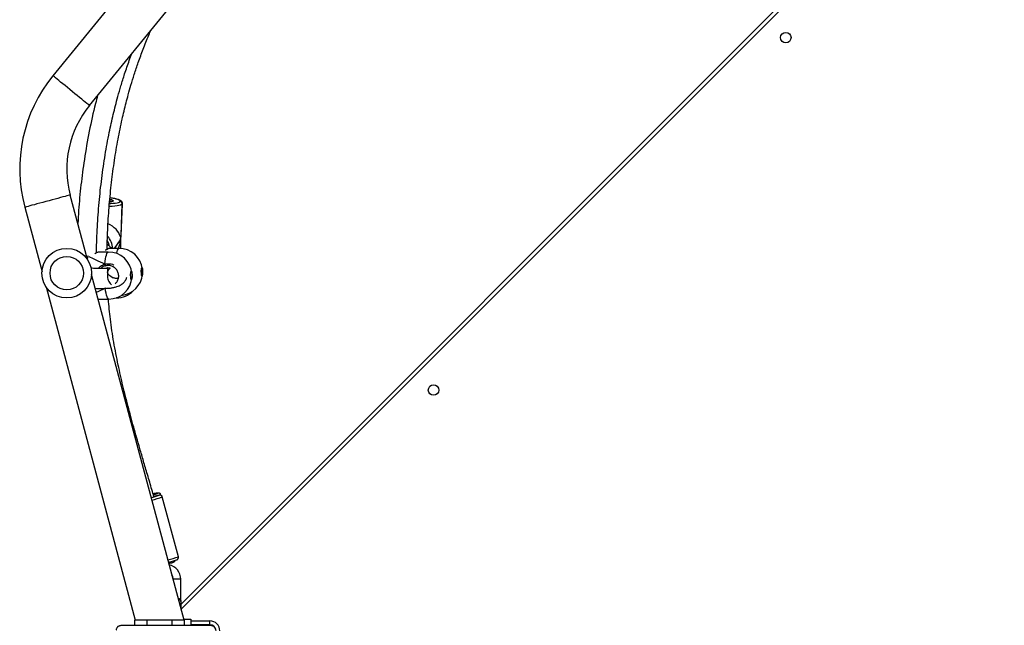
# Model space of a CAD drawing. Units: millimetres. Extents: x -5477 to 382212, y -3372 to 11793.
# Drawn here: x -386 to 409, y 8491 to 8979 of the extents above; entities that cross this region are included whole.
import ezdxf

# ---------------------------------------------------------------- set-up
doc = ezdxf.new("R2010")
doc.units = ezdxf.units.MM
doc.layers.add('Toestel 2D', color=7, linetype='Continuous', lineweight=20)

# ---------------------------------------------------------------- blocks, each defined once
blk = doc.blocks.new('1740_ok')
at = {"color": 8, "linetype": 'Continuous', "lineweight": 25}
for p, q in [((24737.85, 14487.63), (24737.85, 14487.36)), ((24754.85, 14484.13), (24739.35, 14484.13)), ((24098.19, 13810.39), (24762.55, 14474.76)), ((24762.85, 14450.51), (24768.85, 14450.51)), ((24822.69, 14215.88), (24823.75, 14215.77)), ((24837.65, 14189.68), (24837.83, 14189.72)), ((24811.53, 14183.67), (24811.37, 14179.89)), ((24811.42, 14179.95), (24811.58, 14183.67)), ((24811.66, 14176.86), (24816.59, 14183.68)), ((24816.32, 14183.67), (24811.68, 14177.25)), ((24809.9, 14147.59), (24810.02, 14147.9))]:
    blk.add_line(p, q, dxfattribs=at)
at = {"color": 7, "linetype": 'Continuous', "lineweight": 25}
for p, q in [((24810.85, 14487.63), (24738.85, 14487.63)), ((24739.35, 14487.13), (24739.35, 14484.13)), ((24739.35, 14487.13), (24754.85, 14487.13)), ((24754.85, 14482.63), (24754.85, 14487.63)), ((24759.85, 14487.63), (24759.85, 14483.63)), ((24769.85, 14487.63), (24769.85, 14483.63)), ((24789.85, 14487.63), (24789.85, 14483.63)), ((24799.85, 14487.63), (24799.85, 14483.63)), ((24760.44, 14482.63), (24754.85, 14482.63)), ((24759.85, 14483.63), (24769.85, 14483.63)), ((24760.18, 14483.63), (24834.9, 14204.75)), ((24769.85, 14483.63), (24789.85, 14483.63)), ((24789.85, 14483.63), (24799.85, 14483.63)), ((24871.61, 14214.58), (24799.52, 14483.63)), ((24762.61, 14470.57), (24102.43, 13810.39)), ((24762.75, 14474.01), (24762.61, 14474.01)), ((24762.61, 14474.01), (24762.61, 14472.06)), ((24762.61, 14472.06), (24762.61, 14469.01)), ((24762.85, 14468.51), (24762.85, 14473.63)), ((24762.61, 14469.01), (24762.85, 14469.01)), ((24762.85, 14468.51), (24762.85, 14450.51)), ((24768.85, 14450.51), (24768.85, 14451.28)), ((24764.81, 14432.41), (24777.74, 14384.12)), ((24778.76, 14382.87), (24778.86, 14382.5)), ((24828.61, 14224.68), (24820.93, 14224.59)), ((24828.85, 14224.59), (24828.61, 14224.63)), ((24829.61, 14224.49), (24828.87, 14224.65)), ((24815.05, 14223.58), (24814.71, 14223.58)), ((24888.79, 14150.48), (24874.84, 14202.52)), ((24822.65, 14199.82), (24821.75, 14198.92)), ((24838.14, 14192.68), (24852.08, 14140.64)), ((24821.36, 14186.59), (24829.04, 14186.68)), ((24829.04, 14186.72), (24829.04, 14186.71)), ((24837.74, 14189.55), (24837.89, 14189.56)), ((24811.43, 14183.68), (24811.23, 14178.89)), ((24812.8, 14183.64), (24820.53, 14183.71)), ((24820.53, 14183.77), (24820.54, 14183.76)), ((24810.99, 14173.39), (24809.9, 14147.59)), ((24811.08, 14173.01), (24810.02, 14147.9)), ((24810.07, 14147.97), (24811.13, 14173.07)), ((24811.05, 14173.03), (24811.08, 14173.01)), ((24810.02, 14147.9), (24810.07, 14147.97)), ((24811.97, 14145.88), (24811.92, 14145.81)), ((24836.58, 14068.44), (24563.84, 13734.46)), ((24593.27, 13710.43), (24866.01, 14044.41))]:
    blk.add_line(p, q, dxfattribs=at)
at = {"color": 7, "linetype": 'Continuous', "lineweight": 25, "flags": 128}
for points in [[(24736.83, 14487.81), (24737.26, 14487.69), (24737.85, 14487.63)], [(24786.71, 14384.6), (24786.33, 14384.49), (24785.41, 14384.22), (24784.79, 14384.03), (24784.51, 14383.92), (24784.57, 14383.91), (24784.65, 14383.92)], [(24784.7, 14383.88), (24784.63, 14383.86), (24784.58, 14383.83)], [(24803.33, 14205.47), (24803.32, 14204.33), (24803.24, 14203.3), (24803.11, 14202.5), (24802.94, 14202.01), (24802.75, 14201.89), (24802.55, 14202.14), (24802.38, 14202.74), (24802.25, 14203.63), (24802.17, 14204.71), (24802.15, 14205.87), (24802.19, 14206.96), (24802.3, 14207.89), (24802.45, 14208.55), (24802.64, 14208.86), (24802.83, 14208.79), (24803.02, 14208.36), (24803.18, 14207.6), (24803.28, 14206.6), (24803.33, 14205.47)], [(24802.87, 14201.92), (24802.73, 14202.14), (24802.55, 14202.75), (24802.42, 14203.64), (24802.34, 14204.72), (24802.32, 14205.87), (24802.37, 14206.97), (24802.47, 14207.89), (24802.63, 14208.55), (24802.79, 14208.84)], [(24794.71, 14202.61), (24794.7, 14201.46), (24794.63, 14200.43), (24794.51, 14199.62), (24794.35, 14199.11), (24794.18, 14198.97), (24794, 14199.21), (24793.85, 14199.8), (24793.73, 14200.68), (24793.65, 14201.76), (24793.63, 14202.91), (24793.68, 14204.01), (24793.77, 14204.95), (24793.91, 14205.62), (24794.08, 14205.94), (24794.25, 14205.89), (24794.42, 14205.47), (24794.56, 14204.73), (24794.66, 14203.74), (24794.71, 14202.61)]]:
    blk.add_lwpolyline(points, dxfattribs=at)
at = {"color": 8, "linetype": 'Continuous', "lineweight": 25, "flags": 128}
for points in [[(24780.22, 14382.73), (24780.21, 14382.7), (24780.41, 14382.72)], [(24781.51, 14381.27), (24781.34, 14381.15), (24781.36, 14381.04), (24781.72, 14381.03), (24782, 14381.06)], [(24820.93, 14224.59), (24821.07, 14224.57), (24821.52, 14224.28), (24821.95, 14223.64), (24822.37, 14222.65), (24822.77, 14221.35), (24823.14, 14219.74), (24823.47, 14217.87), (24823.75, 14215.77)], [(24814.71, 14223.58), (24814.76, 14223.58), (24814.9, 14223.53)], [(24824.06, 14196.27), (24823.84, 14194.08), (24823.57, 14192.12), (24823.25, 14190.41), (24822.9, 14188.99), (24822.51, 14187.88), (24822.09, 14187.1), (24821.66, 14186.68), (24821.36, 14186.59)], [(24814.57, 14187.76), (24814.55, 14187.61), (24814.23, 14186.16), (24813.87, 14185.02), (24813.5, 14184.21), (24813.11, 14183.75), (24812.8, 14183.64)], [(24837.97, 14190.28), (24838.17, 14191.26), (24838.31, 14192.04)], [(24810.07, 14147.97), (24810.57, 14148.38), (24811.46, 14148.75), (24812.71, 14149.08), (24814.3, 14149.36), (24816.18, 14149.58), (24818.31, 14149.74), (24820.54, 14149.82)], [(24811.92, 14145.81), (24811.83, 14145.43), (24812.08, 14145.04), (24812.69, 14144.64), (24813.62, 14144.25), (24814.86, 14143.88), (24816.38, 14143.53), (24818.14, 14143.22), (24819.95, 14142.97)], [(24820.36, 14147.48), (24819.2, 14147.43), (24817.33, 14147.29), (24815.68, 14147.1), (24814.29, 14146.85), (24813.19, 14146.56), (24812.41, 14146.24), (24811.97, 14145.88)], [(24819.96, 14144.06), (24818.77, 14144.34), (24817.85, 14144.66), (24817.29, 14144.99), (24817.11, 14145.32), (24817.33, 14145.63), (24817.94, 14145.92), (24818.91, 14146.15), (24820.19, 14146.34), (24820.24, 14146.34)], [(24852.08, 14140.64), (24852.25, 14140.69), (24852.76, 14140.83), (24853.6, 14141.05), (24854.75, 14141.36), (24856.2, 14141.75), (24857.91, 14142.2), (24859.85, 14142.72), (24861.99, 14143.3), (24864.29, 14143.91), (24866.7, 14144.56), (24869.18, 14145.22), (24871.69, 14145.9), (24874.17, 14146.56), (24876.58, 14147.21), (24878.88, 14147.82), (24881.02, 14148.4), (24882.96, 14148.92), (24884.67, 14149.38), (24886.11, 14149.76), (24887.27, 14150.07), (24888.1, 14150.3), (24888.61, 14150.43), (24888.79, 14150.48)], [(24836.58, 14068.44), (24836.72, 14068.33), (24837.12, 14068), (24837.8, 14067.45), (24838.72, 14066.69), (24839.88, 14065.75), (24841.25, 14064.63), (24842.81, 14063.36), (24844.52, 14061.96), (24846.37, 14060.45), (24848.3, 14058.87), (24850.29, 14057.25), (24852.3, 14055.61), (24854.29, 14053.98), (24856.22, 14052.4), (24858.06, 14050.9), (24859.78, 14049.5), (24861.34, 14048.22), (24862.71, 14047.1), (24863.87, 14046.16), (24864.79, 14045.4), (24865.46, 14044.85), (24865.87, 14044.52), (24866.01, 14044.41)]]:
    blk.add_lwpolyline(points, dxfattribs=at)
at = {"color": 7, "linetype": 'Continuous', "lineweight": 25}
for centre, radius in [((24558.83, 14297.91), 4.25), ((24854.87, 14203.63), 20), ((24854.87, 14203.63), 13.5), ((24274.58, 14013.65), 4.25)]:
    blk.add_circle(centre, radius, dxfattribs=at)
for centre, radius, start, end in [((24739.35, 14492.13), 8, 180, 270), ((24739.35, 14492.13), 5, 180, 270), ((24774.85, 14450.51), 12, 179.99999, 257.19713), ((24774.85, 14450.51), 6, 179.99999, 216.11457), ((24800.76, 14329.76), 110.65, 104.75547, 108.16619), ((24789.26, 14380.51), 59.79, 106.34285, 109.55541), ((24788.15, 14368.01), 70.48, 102.76636, 104.4967), ((24805.74, 14308.27), 78.71, 104.00095, 108.92076), ((24763.74, 14462.23), 81.24, 281.83721, 284.7871), ((24791.74, 14358.72), 24.76, 106.23656, 114.4011), ((24776.84, 14418.13), 37.43, 277.92281, 282.71965), ((24821.14, 14205.59), 19, 90.65279, 176.48327), ((24812.62, 14202.64), 19, 95.37252, 174.63604), ((24814.85, 14204.58), 19, 90.42233, 135.60222), ((24804.81, 14202.57), 11.11, 162.40486, 198.64699), ((24812.62, 14202.64), 19, 186.41689, 270.52647), ((24821.14, 14205.59), 19, 184.82231, 270.65279), ((24811.67, 14193.69), 12.65, 11.76798, 18.6251), ((24833.99, 14175.07), 22.69, 169.21671, 183.73877), ((24811.62, 14179.76), 0.275, 135.57419, 152.69033), ((24784.91, 14178.19), 26.79, 357.15207, 357.99526), ((24810.9, 14173.19), 0.263, 315.20058, 333.06394), ((24812.04, 14147.83), 2.02, 178.01406, 266.50795), ((24812.09, 14147.9), 2.02, 178.00705, 266.51497), ((24773.84, 14119.68), 119, 320.76343, 15), ((24773.84, 14119.68), 81, 320.76343, 15)]:
    blk.add_arc(centre, radius, start, end, dxfattribs=at)
at = {"color": 8, "linetype": 'Continuous', "lineweight": 25}
for centre, radius, start, end in [((24801.23, 14324.77), 113.63, 104.24641, 108.69489), ((24814.58, 14275.17), 115.01, 104.23194, 108.68449), ((24834.08, 14184.67), 16.33, 183.46377, 221.59467), ((24834.3, 14184.97), 14.32, 192.46591, 211.05355), ((24820.78, 14148.85), 3.68, 224.56849, 265.97062)]:
    blk.add_arc(centre, radius, start, end, dxfattribs=at)
at = {"color": 7, "linetype": 'Continuous', "lineweight": 25}
for centre, major_axis, ratio, start_param, end_param in [((24799.13, 14205.34), (42.71, 19.47), 0.018832, 5.3184, 5.547063), ((24799.13, 14205.34), (42.71, 19.47), 0.018832, 5.3184, 5.547063), ((24799.13, 14205.34), (43.29, -18.44), 0.036599, 0.515995, 0.972816), ((24799.13, 14205.34), (43.29, -18.44), 0.036599, 0.515995, 0.972816), ((24827.45, 14175.71), (6.26, 18.02), 0.840275, 1.418172, 1.661496), ((24827.44, 14175.32), (15.65, -5.44), 0.78139, 3.625189, 4.603899)]:
    blk.add_ellipse(centre, major_axis=major_axis, ratio=ratio, start_param=start_param, end_param=end_param, dxfattribs=at)
for points, knots in [([(24738.85, 14487.63), (24738.58, 14487.65), (24738.01, 14487.68), (24737.2, 14487.95), (24736.54, 14488.34), (24736.06, 14488.75), (24735.63, 14489.22), (24735.29, 14489.77), (24734.93, 14490.61), (24734.88, 14491.21), (24734.85, 14491.63)], [0, 0, 0, 0, 0.143112, 0.299556, 0.405375, 0.489674, 0.574627, 0.683143, 0.780403, 1, 1, 1, 1]), ([(24814.85, 14491.63), (24814.83, 14491.36), (24814.8, 14490.8), (24814.53, 14489.99), (24814.14, 14489.33), (24813.73, 14488.85), (24813.26, 14488.42), (24812.71, 14488.07), (24811.87, 14487.72), (24811.27, 14487.67), (24810.85, 14487.63)], [0, 0, 0, 0, 0.143086, 0.299534, 0.405386, 0.48966, 0.574616, 0.683135, 0.780426, 1, 1, 1, 1]), ([(24765.93, 14434.77), (24765.93, 14434.76), (24765.88, 14434.75), (24765.74, 14434.67), (24765.46, 14434.48), (24765.11, 14434.14), (24764.83, 14433.61), (24764.69, 14432.99), (24764.79, 14432.59), (24764.83, 14432.42)], [0, 0, 0, 0, 0.020332, 0.157172, 0.279365, 0.434413, 0.621854, 0.835287, 1, 1, 1, 1]), ([(24769.06, 14436.79), (24768.9, 14436.73), (24768.63, 14436.63), (24768.33, 14436.48), (24767.97, 14436.25), (24767.59, 14435.84), (24767.36, 14435.49), (24767.33, 14435.26), (24767.32, 14435.24)], [0, 0, 0, 0, 0.335306, 0.548389, 0.718546, 0.840217, 0.986615, 1, 1, 1, 1]), ([(24777.76, 14384.13), (24777.77, 14384.06), (24777.82, 14383.76), (24778.11, 14383.34), (24778.54, 14382.95), (24778.98, 14382.74), (24779.35, 14382.65), (24779.63, 14382.62), (24779.83, 14382.63), (24780.01, 14382.65), (24780.13, 14382.66), (24780.22, 14382.68), (24780.23, 14382.68)], [0, 0, 0, 0, 0.0435027, 0.2038923, 0.3321741, 0.4411115, 0.5334978, 0.608343, 0.67882, 0.7781404, 0.9623388, 1, 1, 1, 1]), ([(24784.53, 14383.89), (24785.08, 14381.99), (24786.79, 14376.05), (24789.61, 14366.47), (24792.85, 14355.46), (24795.78, 14345.43), (24798.41, 14336.32), (24800.85, 14327.68), (24803.15, 14319.37), (24805.38, 14311.05), (24807.5, 14302.83), (24809.54, 14294.53), (24811.5, 14286.15), (24814.08, 14274.43), (24816.99, 14259.31), (24819.76, 14241.59), (24820.81, 14229.97), (24821.29, 14224.59)], [0, 0, 0, 0, 0.036187, 0.112923, 0.182419, 0.246081, 0.303909, 0.355914, 0.410313, 0.461751, 0.513566, 0.56575, 0.61829, 0.671181, 0.785677, 0.900797, 1, 1, 1, 1]), ([(24778.88, 14382.51), (24778.89, 14382.44), (24778.94, 14382.12), (24779.27, 14381.67), (24779.74, 14381.27), (24780.2, 14381.06), (24780.6, 14380.98), (24780.95, 14380.95), (24781.29, 14380.95), (24781.56, 14380.99), (24781.7, 14381)], [0, 0, 0, 0, 0.039774, 0.178803, 0.293284, 0.39754, 0.501038, 0.628381, 0.807346, 1, 1, 1, 1]), ([(24831.93, 14215.85), (24831.16, 14215.88), (24829.56, 14215.96), (24827.19, 14216), (24824.68, 14215.98), (24822.1, 14215.87), (24819.46, 14215.62), (24816.98, 14215.22), (24814.66, 14214.63), (24812.57, 14213.82), (24810.89, 14212.9), (24809.51, 14211.87), (24808.3, 14210.65), (24807.41, 14209.45), (24806.72, 14208.16), (24806.47, 14207.29), (24806.34, 14206.86)], [0, 0, 0, 0, 0.077215, 0.15936, 0.242784, 0.330391, 0.42221, 0.518144, 0.61079, 0.683945, 0.750732, 0.803999, 0.847304, 0.894981, 0.948302, 1, 1, 1, 1]), ([(24815.71, 14212.12), (24815.16, 14211.57), (24813.94, 14210.35), (24812.97, 14207.79), (24812.81, 14204.92), (24813.66, 14202.13), (24815.4, 14199.75), (24817.86, 14198.11), (24820.75, 14197.29), (24822.69, 14197.58), (24823.66, 14197.73)], [0, 0, 0, 0, 0.103081, 0.228581, 0.354424, 0.481579, 0.610337, 0.740138, 0.870069, 1, 1, 1, 1]), ([(24821.92, 14205.22), (24821.96, 14205.91), (24822.04, 14207.22), (24821.56, 14209.31), (24820.61, 14211.09), (24819.66, 14212.29), (24818.93, 14212.79), (24818.75, 14212.92)], [0, 0, 0, 0, 0.281034, 0.532356, 0.752547, 0.940038, 1, 1, 1, 1]), ([(24813.11, 14207.72), (24813.3, 14207.77), (24813.95, 14207.94), (24814.98, 14207.94), (24816.26, 14207.79), (24817.31, 14207.5), (24818.83, 14206.83), (24820.25, 14205.72), (24821.21, 14204.53), (24821.71, 14203.64), (24821.92, 14203.14), (24821.97, 14202.99), (24822.01, 14202.82), (24821.99, 14202.68), (24821.92, 14202.55), (24821.82, 14202.38), (24821.72, 14202.16), (24821.62, 14201.94), (24821.52, 14201.72), (24821.36, 14201.38), (24821.11, 14200.97), (24820.78, 14200.52), (24820.37, 14200.08), (24820.05, 14199.78), (24819.84, 14199.57), (24819.76, 14199.47), (24819.78, 14199.43), (24819.95, 14199.47), (24820.36, 14199.56), (24820.8, 14199.64), (24821.32, 14199.72), (24821.93, 14199.79), (24822.61, 14199.85), (24823.37, 14199.91), (24824.25, 14199.96), (24825.32, 14199.99), (24826.62, 14200.01), (24828.34, 14199.99), (24830.55, 14199.92), (24832.96, 14199.78), (24834.6, 14199.65), (24835.3, 14199.59)], [0, 0, 0, 0, 0.003627, 0.012469, 0.019125, 0.02947, 0.040656, 0.065912, 0.095489, 0.125413, 0.159298, 0.195539, 0.229169, 0.259883, 0.295564, 0.326027, 0.35128, 0.361984, 0.372208, 0.386355, 0.40502, 0.428056, 0.455405, 0.491494, 0.526976, 0.559695, 0.587369, 0.611903, 0.632119, 0.652546, 0.673364, 0.694573, 0.716177, 0.736908, 0.759083, 0.78532, 0.815758, 0.850424, 0.900688, 0.957861, 1, 1, 1, 1]), ([(24822.11, 14199.77), (24822.11, 14200), (24822.1, 14200.46), (24822.07, 14201.72), (24822.03, 14203.11), (24822, 14204.43), (24821.97, 14205.5), (24821.95, 14205.72), (24821.95, 14205.83)], [0, 0, 0, 0, 0.166622, 0.333486, 0.500437, 0.667281, 0.833839, 1, 1, 1, 1]), ([(24823.66, 14197.73), (24823.79, 14197.76), (24824.91, 14198.06), (24826.39, 14198.7), (24827.34, 14199.72), (24827.6, 14199.99)], [0, 0, 0, 0, 0.086278, 0.753613, 1, 1, 1, 1]), ([(24823.66, 14197.73), (24823.68, 14197.72), (24823.72, 14197.7), (24823.8, 14197.54), (24823.88, 14197.3), (24823.96, 14196.99), (24824.02, 14196.66), (24824.05, 14196.41), (24824.06, 14196.29), (24824.06, 14196.27)], [0, 0, 0, 0, 0.161717, 0.323506, 0.483639, 0.642139, 0.800608, 0.960409, 1, 1, 1, 1]), ([(24824.04, 14196.46), (24824.03, 14196.5), (24824.02, 14196.64), (24823.97, 14196.92), (24823.9, 14197.23), (24823.82, 14197.5), (24823.74, 14197.67), (24823.69, 14197.73), (24823.67, 14197.73), (24823.66, 14197.73)], [0, 0, 0, 0, 0.066715, 0.246792, 0.425241, 0.601895, 0.778252, 0.955779, 1, 1, 1, 1]), ([(24830.85, 14187.29), (24830.85, 14186.83), (24830.84, 14179.84), (24830.18, 14166.31), (24828.85, 14146.72), (24826.76, 14127.33), (24824.03, 14108.48), (24821.32, 14093.7), (24819.01, 14082.84), (24817.35, 14075.62), (24815.57, 14068.42), (24813.54, 14060.78), (24811.09, 14052.23), (24808.03, 14042.48), (24805.07, 14033.75), (24803, 14028.31), (24802.29, 14026.46)], [0, 0, 0, 0, 0.008391, 0.127787, 0.24762, 0.367527, 0.484407, 0.595996, 0.642158, 0.687304, 0.731433, 0.777594, 0.831712, 0.893869, 0.963967, 1, 1, 1, 1]), ([(24820.54, 14183.72), (24820.56, 14183.72), (24820.67, 14183.73), (24820.83, 14183.78), (24821.14, 14183.88), (24821.68, 14184.11), (24822.3, 14184.39), (24822.76, 14184.59), (24822.84, 14184.62)], [0, 0, 0, 0, 0.018368, 0.114377, 0.296202, 0.605151, 0.930606, 1, 1, 1, 1]), ([(24829.05, 14186.69), (24829.12, 14186.69), (24829.34, 14186.72), (24829.66, 14186.82), (24830.3, 14187.05), (24830.93, 14187.33), (24831.39, 14187.52), (24831.45, 14187.54)], [0, 0, 0, 0, 0.092513, 0.288503, 0.610996, 0.948777, 1, 1, 1, 1]), ([(24822.34, 14184.4), (24822.17, 14178.44), (24821.82, 14166.45), (24820.6, 14148.44), (24818.82, 14130.46), (24816.47, 14112.85), (24813.6, 14095.87), (24810.88, 14082.63), (24808.61, 14072.89), (24806.97, 14066.29), (24805.13, 14059.35), (24802.95, 14051.67), (24800.28, 14042.98), (24797.05, 14033.3), (24793.16, 14022.75), (24789.71, 14013.99), (24787.39, 14008.86), (24786.74, 14007.42)], [0, 0, 0, 0, 0.098571, 0.198413, 0.298387, 0.397199, 0.492117, 0.582885, 0.62049, 0.657311, 0.695144, 0.738941, 0.788939, 0.845075, 0.907274, 0.974033, 1, 1, 1, 1]), ([(24811.37, 14179.89), (24811.33, 14179.76), (24811.25, 14179.51), (24811.22, 14178.7), (24811.21, 14177.67), (24811.2, 14176.49), (24811.15, 14175.31), (24811.07, 14174.28), (24810.99, 14173.47), (24810.99, 14173.21), (24811, 14173.08)], [0, 0, 0, 0, 0.124215, 0.248357, 0.374194, 0.500912, 0.625679, 0.748835, 0.873366, 1, 1, 1, 1]), ([(24811.81, 14179.31), (24811.78, 14179.41), (24811.69, 14179.71), (24811.57, 14179.96), (24811.5, 14179.95), (24811.48, 14179.95)], [0, 0, 0, 0, 0.239373, 0.793497, 1, 1, 1, 1]), ([(24811.6, 14174.44), (24811.61, 14174.54), (24811.61, 14174.97), (24811.62, 14175.79), (24811.65, 14176.52), (24811.66, 14176.86)], [0, 0, 0, 0, 0.137501, 0.603428, 1, 1, 1, 1]), ([(24811.68, 14177.25), (24811.7, 14177.62), (24811.73, 14178.36), (24811.79, 14179), (24811.81, 14179.27), (24811.81, 14179.31)], [0, 0, 0, 0, 0.456689, 0.913128, 1, 1, 1, 1]), ([(24818.38, 14183.69), (24818.66, 14183.45), (24819.29, 14182.9), (24820.2, 14182.09), (24821.09, 14181.27), (24821.71, 14180.66), (24822.05, 14180.31), (24822.16, 14180.19), (24822.19, 14180.16)], [0, 0, 0, 0, 0.183196, 0.417901, 0.656771, 0.878929, 0.96884, 1, 1, 1, 1]), ([(24811.13, 14173.07), (24811.19, 14173.2), (24811.3, 14173.44), (24811.49, 14174.02), (24811.59, 14174.38), (24811.6, 14174.44)], [0, 0, 0, 0, 0.456686, 0.913135, 1, 1, 1, 1]), ([(24829.98, 14060.36), (24830.55, 14062.53), (24833.05, 14072.08), (24836.87, 14089.25), (24840.71, 14111.16), (24843.48, 14132.47), (24845.18, 14149.72), (24845.72, 14160.13), (24845.91, 14163.68)], [0, 0, 0, 0, 0.064204, 0.282451, 0.503535, 0.70109, 0.898303, 1, 1, 1, 1]), ([(24809.92, 14147.59), (24809.91, 14147.54), (24809.86, 14147.2), (24810.04, 14146.58), (24810.42, 14145.92), (24810.93, 14145.4), (24811.59, 14144.95), (24812.49, 14144.52), (24813.72, 14144.1), (24815.24, 14143.7), (24816.99, 14143.36), (24818.57, 14143.1), (24819.6, 14142.98), (24819.96, 14142.94)], [0, 0, 0, 0, 0.013292, 0.081977, 0.147328, 0.217178, 0.301609, 0.416879, 0.545908, 0.68155, 0.80985, 0.934972, 1, 1, 1, 1]), ([(24817.98, 14145.82), (24817.97, 14145.82), (24817.95, 14145.8), (24818.15, 14145.91), (24818.6, 14146.05), (24819.31, 14146.2), (24819.97, 14146.28), (24820.29, 14146.32)], [0, 0, 0, 0, 0.069294, 0.259953, 0.488363, 0.749994, 1, 1, 1, 1])]:
    blk.add_open_spline(points, degree=3, knots=knots, dxfattribs=at)
at = {"color": 8, "linetype": 'Continuous', "lineweight": 25}
for points, knots in [([(24762.85, 14468.51), (24762.85, 14468.51), (24762.85, 14468.45), (24762.86, 14468.13), (24762.98, 14467.66), (24763.44, 14467.17), (24764.03, 14466.85), (24764.51, 14466.75), (24764.71, 14466.71)], [0, 0, 0, 0, 0.002955, 0.070632, 0.37187, 0.624563, 0.848828, 1, 1, 1, 1]), ([(24764.94, 14465.87), (24764.66, 14465.95), (24764.09, 14466.12), (24763.43, 14466.62), (24762.98, 14467.32), (24762.86, 14467.99), (24762.85, 14468.43), (24762.85, 14468.51), (24762.85, 14468.51)], [0, 0, 0, 0, 0.1970677, 0.4089003, 0.6498169, 0.9345933, 0.9973209, 1, 1, 1, 1]), ([(24829.63, 14224.44), (24829.57, 14224.45), (24829.12, 14224.61), (24828.98, 14224.6), (24828.85, 14224.59)], [0, 0, 0, 0, 0.124354, 1, 1, 1, 1]), ([(24824.06, 14196.27), (24822.93, 14196.11), (24820.66, 14195.81), (24818.14, 14196.29), (24817.1, 14197.02), (24816.99, 14197.1)], [0, 0, 0, 0, 0.4734922, 0.9469654, 1, 1, 1, 1]), ([(24829.4, 14199.95), (24828.83, 14199.25), (24827.88, 14198.11), (24826.11, 14197.03), (24824.9, 14196.5), (24824.2, 14196.31), (24824.06, 14196.27)], [0, 0, 0, 0, 0.408071, 0.670575, 0.932791, 1, 1, 1, 1]), ([(24820.54, 14183.76), (24820.53, 14183.75), (24820.51, 14183.68), (24821.43, 14184.08), (24822.54, 14184.64), (24823.52, 14185.04), (24823.73, 14185.12)], [0, 0, 0, 0, 0.088942, 0.492623, 0.892312, 1, 1, 1, 1]), ([(24829.04, 14186.71), (24829.05, 14186.7), (24829.06, 14186.63), (24829.99, 14187), (24831.13, 14187.53), (24832.12, 14187.92), (24832.33, 14188.01)], [0, 0, 0, 0, 0.056341, 0.474469, 0.888448, 1, 1, 1, 1])]:
    blk.add_open_spline(points, degree=3, knots=knots, dxfattribs=at)
blk = doc.blocks.new('VPL-13-1740-GM')
at = {"layer": 'Toestel 2D', "rotation": 180}
blk.add_blockref('1740_ok', (24507.34, 22978.23), dxfattribs=at)
blk = doc.blocks.new('VPL-13-1740-RVS')
blk.add_blockref('VPL-13-1740-GM', (0, 0))

msp = doc.modelspace()

# ---------------------------------------------------------------- block references
msp.add_blockref('VPL-13-1740-RVS', (0, 0))

doc.saveas('drawing.dxf')
